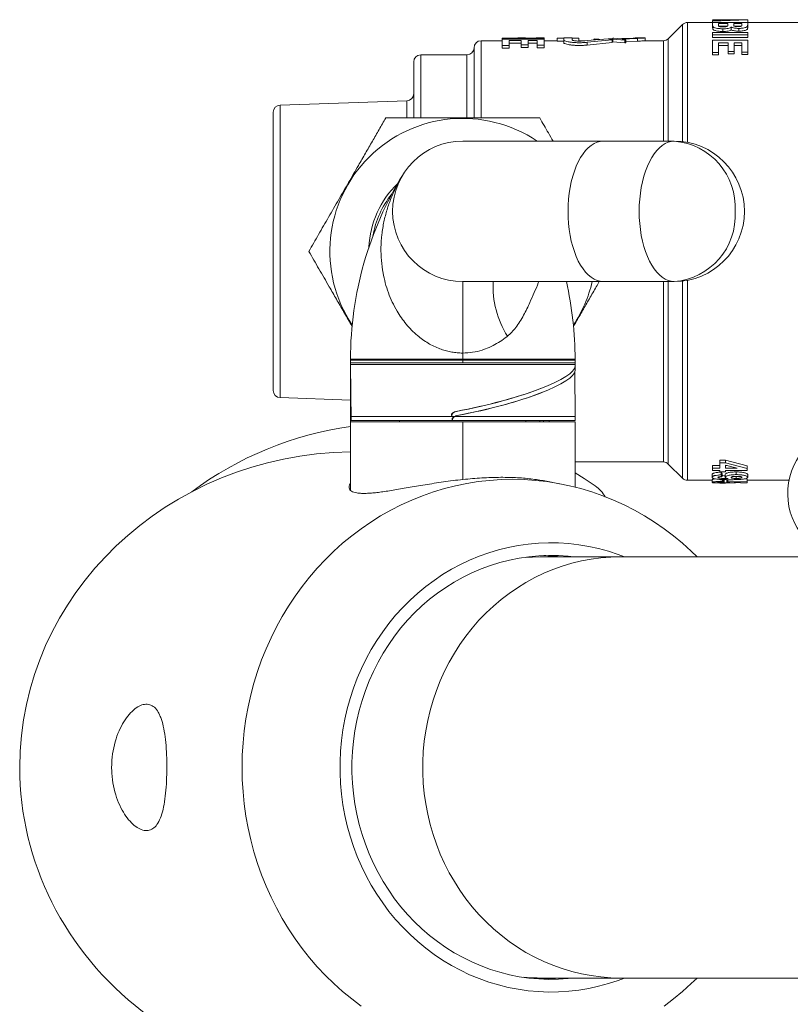
# Model space of a CAD drawing. Units: millimetres. Extents: x -437 to 817, y -498 to 682.
# Drawn here: x 40 to 95, y -462 to -392 of the extents above; entities that cross this region are included whole.
import ezdxf

# ---------------------------------------------------------------- set-up
doc = ezdxf.new("R2010")
doc.units = ezdxf.units.MM

msp = doc.modelspace()

# ---------------------------------------------------------------- linework, layer by layer
at = {"color": 7, "linetype": 'Continuous', "lineweight": 18}
for p, q in [((90.164, -391.933), (89.587, -391.933)), ((92.087, -391.954), (89.587, -392.031)), ((89.587, -391.983), (90.164, -391.968)), ((89.587, -391.983), (89.587, -392.031)), ((91.24, -391.933), (89.894, -391.933)), ((90.164, -391.933), (90.164, -391.968)), ((90.58, -391.935), (90.58, -391.958)), ((91.478, -391.943), (90.58, -391.935)), ((90.58, -391.958), (91.478, -391.943)), ((91.24, -391.939), (92.087, -391.936)), ((92.087, -391.954), (92.087, -392.154)), ((87.44, -392.279), (86.433, -393.287)), ((87.44, -400.617), (87.44, -392.279)), ((89.587, -392.133), (87.794, -392.133)), ((87.794, -392.133), (87.794, -400.672)), ((89.587, -392.031), (89.587, -392.23)), ((89.587, -392.068), (89.587, -392.133)), ((89.587, -392.126), (89.587, -392.279)), ((89.587, -392.126), (92.087, -392.126)), ((89.604, -392.415), (89.587, -392.279)), ((89.587, -392.279), (89.587, -392.475)), ((89.604, -392.609), (89.587, -392.475)), ((89.604, -392.415), (89.604, -392.609)), ((90.676, -392.208), (90.003, -392.208)), ((90.003, -392.208), (90.003, -392.305)), ((90.003, -392.305), (90.019, -392.387)), ((90.629, -392.404), (90.043, -392.404)), ((90.676, -392.208), (90.676, -392.292)), ((91.67, -392.208), (91.093, -392.208)), ((91.093, -392.208), (91.093, -392.275)), ((91.6, -392.404), (91.176, -392.404)), ((91.67, -392.208), (91.67, -392.266)), ((92.087, -392.126), (92.087, -392.121)), ((92.087, -392.126), (92.087, -392.313)), ((100.587, -392.133), (92.087, -392.133)), ((92.087, -392.313), (92.087, -392.508)), ((75.706, -393.241), (74.591, -393.241)), ((74.591, -393.33), (74.591, -393.241)), ((74.591, -393.33), (77.591, -393.33)), ((74.591, -393.33), (74.591, -393.76)), ((75.706, -393.33), (75.706, -393.233)), ((76.209, -393.233), (75.709, -393.233)), ((75.75, -393.33), (75.75, -393.242)), ((76.944, -393.241), (76.36, -393.241)), ((76.66, -393.33), (76.66, -393.281)), ((77.07, -393.235), (77.082, -393.235)), ((77.593, -393.233), (77.082, -393.233)), ((77.545, -393.33), (77.545, -393.245)), ((77.591, -393.433), (77.591, -393.233)), ((77.591, -393.33), (77.591, -393.75)), ((79.283, -393.235), (78.512, -393.255)), ((78.512, -393.255), (78.512, -393.26)), ((78.512, -393.26), (78.979, -393.26)), ((78.512, -393.46), (78.512, -393.26)), ((78.979, -393.233), (79.587, -393.233)), ((78.979, -393.26), (78.979, -393.377)), ((78.979, -393.575), (78.979, -393.377)), ((80.054, -393.255), (79.283, -393.235)), ((79.587, -393.26), (80.054, -393.26)), ((79.587, -393.26), (79.587, -393.377)), ((80.054, -393.255), (80.054, -393.26)), ((80.054, -393.46), (80.054, -393.26)), ((82.136, -393.306), (80.348, -393.444)), ((80.653, -393.542), (82.441, -393.368)), ((81.129, -393.31), (81.196, -393.306)), ((81.129, -393.377), (81.129, -393.31)), ((81.196, -393.306), (81.776, -393.334)), ((81.196, -393.379), (81.196, -393.306)), ((82.136, -393.306), (82.49, -393.293)), ((82.441, -393.368), (82.136, -393.306)), ((82.441, -393.566), (82.441, -393.368)), ((82.558, -393.246), (82.49, -393.247)), ((82.49, -393.247), (82.49, -393.321)), ((82.49, -393.321), (83.327, -393.382)), ((82.49, -393.52), (82.49, -393.321)), ((82.824, -393.272), (82.558, -393.246)), ((83.924, -393.24), (82.824, -393.272)), ((83.128, -393.32), (84.229, -393.265)), ((83.395, -393.377), (83.128, -393.32)), ((83.327, -393.382), (83.395, -393.377)), ((83.327, -393.58), (83.327, -393.382)), ((83.395, -393.575), (83.395, -393.377)), ((84.789, -393.233), (84.178, -393.233)), ((84.229, -393.464), (84.229, -393.265)), ((84.787, -393.433), (84.787, -393.233)), ((86.433, -393.287), (86.433, -400.583)), ((89.587, -392.839), (92.087, -392.839)), ((89.587, -392.839), (89.587, -393.005)), ((92.087, -393.005), (89.587, -393.005)), ((89.587, -393.192), (89.587, -393.005)), ((92.087, -393.192), (89.587, -393.192)), ((89.587, -393.382), (92.087, -393.382)), ((89.587, -393.382), (89.587, -394.265)), ((92.087, -392.839), (92.087, -393.005)), ((92.087, -393.192), (92.087, -393.005)), ((92.087, -393.382), (92.087, -394.249)), ((72.587, -398.921), (72.587, -393.933)), ((74.591, -393.433), (73.087, -393.433)), ((73.087, -393.433), (73.087, -398.921)), ((74.591, -393.953), (74.591, -393.76)), ((75.091, -393.76), (74.591, -393.76)), ((75.091, -393.953), (74.591, -393.953)), ((75.937, -393.407), (75.091, -393.407)), ((75.091, -393.407), (75.091, -393.76)), ((75.937, -393.604), (75.091, -393.604)), ((75.091, -393.953), (75.091, -393.76)), ((75.937, -393.407), (75.937, -393.72)), ((76.437, -393.72), (75.937, -393.72)), ((75.937, -393.914), (75.937, -393.72)), ((76.437, -393.914), (75.937, -393.914)), ((77.091, -393.407), (76.437, -393.407)), ((76.437, -393.407), (76.437, -393.72)), ((77.091, -393.604), (76.437, -393.604)), ((76.437, -393.914), (76.437, -393.72)), ((77.091, -393.407), (77.091, -393.75)), ((77.591, -393.75), (77.091, -393.75)), ((77.091, -393.943), (77.091, -393.75)), ((77.591, -393.943), (77.091, -393.943)), ((78.512, -393.433), (77.591, -393.433)), ((77.591, -393.943), (77.591, -393.75)), ((78.512, -393.46), (78.979, -393.46)), ((80.494, -393.433), (80.054, -393.433)), ((80.653, -393.738), (80.653, -393.542)), ((80.653, -393.738), (82.441, -393.566)), ((82.49, -393.433), (82.441, -393.433)), ((82.49, -393.52), (83.327, -393.58)), ((83.327, -393.58), (83.395, -393.575)), ((83.395, -393.505), (84.229, -393.464)), ((86.079, -393.433), (84.787, -393.433)), ((86.079, -400.583), (86.079, -393.433)), ((90.708, -393.588), (90.003, -393.588)), ((90.003, -393.588), (90.003, -394.265)), ((90.708, -393.768), (90.003, -393.768)), ((90.708, -393.588), (90.708, -394.199)), ((91.67, -393.588), (91.125, -393.588)), ((91.125, -393.588), (91.125, -394.199)), ((91.67, -393.768), (91.125, -393.768)), ((91.67, -393.588), (91.67, -394.249)), ((72.087, -394.433), (68.787, -394.433)), ((68.787, -394.433), (68.787, -398.924)), ((72.087, -398.923), (72.087, -394.433)), ((90.003, -394.265), (89.587, -394.265)), ((89.587, -394.437), (89.587, -394.265)), ((90.003, -394.437), (89.587, -394.437)), ((90.003, -394.437), (90.003, -394.265)), ((91.125, -394.199), (90.708, -394.199)), ((90.708, -394.372), (90.708, -394.199)), ((91.125, -394.372), (90.708, -394.372)), ((91.125, -394.372), (91.125, -394.199)), ((92.087, -394.249), (91.67, -394.249)), ((91.67, -394.421), (91.67, -394.249)), ((92.087, -394.421), (91.67, -394.421)), ((92.087, -394.421), (92.087, -394.249)), ((68.287, -398.92), (68.287, -394.933)), ((67.804, -397.701), (58.769, -398.016)), ((58.769, -398.016), (58.769, -408.433)), ((67.804, -398.922), (67.804, -397.701)), ((58.287, -408.433), (58.287, -398.516)), ((81.787, -400.583), (71.787, -400.583)), ((86.856, -400.583), (81.787, -400.583)), ((58.287, -418.35), (58.287, -408.433)), ((58.769, -408.433), (58.769, -418.85)), ((71.787, -410.583), (81.787, -410.583)), ((71.787, -410.583), (71.787, -415.672)), ((81.787, -410.583), (86.856, -410.583)), ((86.079, -423.433), (86.079, -410.583)), ((86.433, -410.583), (86.433, -423.579)), ((87.44, -424.587), (87.44, -410.549)), ((87.794, -410.494), (87.794, -424.733)), ((71.787, -415.672), (71.787, -416.119)), ((63.787, -416.119), (63.787, -416.383)), ((71.787, -416.119), (63.787, -416.119)), ((63.787, -416.183), (79.787, -416.183)), ((63.787, -420.583), (63.787, -416.383)), ((63.787, -416.383), (71.787, -416.383)), ((63.822, -420.483), (63.787, -416.483)), ((63.787, -416.483), (79.787, -416.483)), ((63.789, -416.483), (63.788, -416.383)), ((71.787, -416.119), (71.787, -416.383)), ((79.787, -416.119), (71.787, -416.119)), ((71.787, -416.383), (79.787, -416.383)), ((79.783, -416.915), (79.787, -416.483)), ((79.784, -416.483), (79.785, -416.383)), ((79.787, -416.383), (79.787, -416.119)), ((79.787, -420.183), (79.759, -417.037)), ((58.769, -418.85), (63.787, -419.025)), ((71.318, -419.827), (71.345, -419.827)), ((63.787, -420.583), (63.787, -425.45)), ((63.787, -420.583), (71.787, -420.583)), ((63.822, -420.183), (70.975, -420.183)), ((63.822, -420.483), (71.024, -420.483)), ((67.287, -420.483), (67.287, -420.583)), ((71.014, -420.183), (70.978, -420.183)), ((71.014, -420.113), (70.98, -420.113)), ((71.014, -420.113), (71.014, -420.183)), ((79.787, -420.183), (71.014, -420.183)), ((71.024, -420.483), (71.025, -420.413)), ((71.062, -420.483), (71.024, -420.483)), ((71.063, -420.413), (71.025, -420.413)), ((71.063, -420.413), (71.062, -420.483)), ((79.787, -420.483), (71.062, -420.483)), ((71.787, -420.583), (79.787, -420.583)), ((71.787, -420.583), (71.787, -424.682)), ((76.287, -420.583), (76.287, -420.483)), ((77.279, -420.583), (77.279, -420.483)), ((77.537, -420.583), (77.537, -420.483)), ((77.937, -420.583), (77.937, -420.483)), ((79.787, -420.483), (79.784, -420.183)), ((79.787, -425.222), (79.787, -420.583)), ((79.787, -423.433), (86.079, -423.433)), ((90.099, -423.311), (90.515, -423.311)), ((90.099, -423.311), (90.099, -423.494)), ((90.099, -423.494), (90.099, -423.876)), ((90.099, -423.494), (90.515, -423.494)), ((90.515, -423.311), (92.055, -423.711)), ((90.515, -423.311), (90.515, -423.494)), ((90.515, -423.494), (92.055, -423.899)), ((86.433, -423.579), (87.44, -424.587)), ((89.587, -423.689), (90.099, -423.689)), ((89.587, -423.689), (89.587, -423.876)), ((89.587, -423.876), (90.099, -423.876)), ((89.587, -423.876), (89.587, -424.041)), ((90.099, -424.041), (89.587, -424.041)), ((90.099, -424.041), (90.099, -424.143)), ((90.516, -424.143), (90.099, -424.143)), ((90.207, -424.157), (90.26, -424.277)), ((90.207, -424.35), (90.207, -424.157)), ((90.516, -423.663), (90.516, -423.876)), ((91.348, -423.876), (90.516, -423.663)), ((90.516, -423.689), (90.618, -423.689)), ((90.516, -423.876), (91.348, -423.876)), ((92.055, -424.041), (90.516, -424.041)), ((90.516, -424.041), (90.516, -424.143)), ((91.273, -424.333), (91.273, -424.14)), ((92.055, -423.711), (92.055, -423.899)), ((92.055, -423.899), (92.055, -424.041)), ((78.668, -424.977), (77.634, -424.784)), ((87.794, -424.733), (89.555, -424.733)), ((89.555, -424.888), (89.555, -424.688)), ((90.099, -424.93), (90.515, -424.93)), ((90.207, -424.35), (90.26, -424.471)), ((90.26, -424.471), (90.26, -424.277)), ((90.302, -424.806), (90.356, -424.853)), ((90.356, -424.853), (90.356, -424.654)), ((90.356, -424.711), (90.4, -424.711)), ((90.515, -424.93), (90.567, -424.928)), ((90.612, -424.859), (90.671, -424.814)), ((90.671, -424.814), (90.671, -424.694)), ((90.671, -424.814), (92.055, -424.846)), ((91.574, -424.882), (91.128, -424.873)), ((91.207, -424.906), (91.574, -424.893)), ((91.574, -424.882), (91.574, -424.927)), ((92.055, -424.927), (91.574, -424.927)), ((91.848, -424.642), (92.055, -424.647)), ((92.055, -424.846), (92.055, -424.647)), ((92.055, -424.733), (95.035, -424.733)), ((92.055, -424.846), (92.055, -424.927)), ((76.237, -430.228), (77.268, -430.184)), ((83.031, -430.183), (77.268, -430.183)), ((119.226, -430.183), (83.031, -430.183)), ((77.217, -460.183), (83.031, -460.183)), ((83.031, -460.183), (119.226, -460.183))]:
    msp.add_line(p, q, dxfattribs=at)
at = {"color": 7, "linetype": 'Continuous', "lineweight": 18, "flags": 128}
for points in [[(81.787, -400.583), (81.569, -400.602), (81.352, -400.659), (81.14, -400.753), (80.932, -400.885), (80.73, -401.051), (80.537, -401.253), (80.353, -401.487), (80.18, -401.753), (80.019, -402.047), (79.871, -402.369), (79.739, -402.715), (79.622, -403.083), (79.521, -403.47), (79.437, -403.873), (79.372, -404.289), (79.325, -404.715), (79.296, -405.147), (79.287, -405.583), (79.296, -406.019), (79.325, -406.451), (79.372, -406.877), (79.437, -407.293), (79.521, -407.696), (79.622, -408.083), (79.739, -408.451), (79.871, -408.797), (80.019, -409.119), (80.18, -409.413), (80.353, -409.679), (80.537, -409.913), (80.73, -410.115), (80.932, -410.281), (81.14, -410.413), (81.352, -410.507), (81.569, -410.564), (81.787, -410.583)], [(86.856, -410.583), (86.639, -410.564), (86.422, -410.507), (86.209, -410.413), (86.001, -410.281), (85.8, -410.115), (85.606, -409.913), (85.423, -409.679), (85.25, -409.413), (85.089, -409.119), (84.941, -408.797), (84.809, -408.451), (84.691, -408.083), (84.591, -407.696), (84.507, -407.293), (84.442, -406.877), (84.394, -406.451), (84.366, -406.019), (84.356, -405.583), (84.366, -405.147), (84.394, -404.715), (84.442, -404.289), (84.507, -403.873), (84.591, -403.47), (84.691, -403.083), (84.809, -402.715), (84.941, -402.369), (85.089, -402.047), (85.25, -401.753), (85.423, -401.487), (85.606, -401.253), (85.8, -401.051), (86.001, -400.885), (86.209, -400.753), (86.422, -400.659), (86.639, -400.602), (86.856, -400.583)], [(81.228, -425.138), (80.436, -424.604), (79.787, -424.199)], [(64.541, -462.18), (63.873, -461.677), (63.225, -461.144), (62.6, -460.583), (61.997, -459.994), (61.418, -459.378), (60.865, -458.737), (60.337, -458.071), (59.837, -457.382), (59.364, -456.671), (58.92, -455.939), (58.506, -455.188), (58.122, -454.419), (57.769, -453.633), (57.448, -452.832), (57.159, -452.017), (56.903, -451.19), (56.68, -450.352), (56.491, -449.505), (56.335, -448.65), (56.214, -447.789), (56.128, -446.923), (56.076, -446.054), (56.058, -445.183), (56.076, -444.312), (56.128, -443.443), (56.214, -442.577), (56.335, -441.716), (56.491, -440.861), (56.68, -440.014), (56.903, -439.176), (57.159, -438.349), (57.448, -437.534), (57.769, -436.733), (58.122, -435.947), (58.506, -435.178), (58.92, -434.427), (59.364, -433.695), (59.837, -432.984), (60.337, -432.295), (60.865, -431.629), (61.418, -430.988), (61.997, -430.372), (62.6, -429.783), (63.225, -429.222), (63.873, -428.689), (64.541, -428.186), (65.228, -427.714), (65.934, -427.273), (66.657, -426.865), (67.395, -426.489), (68.148, -426.147), (68.914, -425.84), (69.691, -425.567), (70.478, -425.33), (71.274, -425.129), (72.078, -424.963), (72.887, -424.834), (73.701, -424.742), (74.518, -424.687), (75.336, -424.668), (76.154, -424.687), (76.971, -424.742), (77.784, -424.834), (78.594, -424.963), (79.397, -425.129), (80.193, -425.33), (80.981, -425.567), (81.758, -425.84), (82.524, -426.147), (83.276, -426.489), (84.015, -426.865), (84.737, -427.273), (85.443, -427.714), (86.131, -428.186), (86.799, -428.689), (87.446, -429.222), (88.072, -429.783), (88.487, -430.183)], [(83.304, -460.183), (82.855, -460.352), (82.166, -460.578), (81.468, -460.77), (80.762, -460.925), (80.049, -461.044), (79.332, -461.127), (78.613, -461.173), (77.892, -461.182), (77.171, -461.154), (76.453, -461.09), (75.738, -460.989), (75.028, -460.852), (74.326, -460.678), (73.632, -460.469), (72.949, -460.225), (72.277, -459.947), (71.618, -459.634), (70.975, -459.288), (70.347, -458.91), (69.738, -458.5), (69.147, -458.059), (68.577, -457.589), (68.029, -457.09), (67.505, -456.564), (67.004, -456.012), (66.529, -455.435), (66.08, -454.834), (65.659, -454.211), (65.267, -453.568), (64.904, -452.905), (64.571, -452.224), (64.269, -451.527), (63.999, -450.815), (63.762, -450.091), (63.557, -449.355), (63.386, -448.61), (63.248, -447.856), (63.145, -447.097), (63.076, -446.333), (63.041, -445.567), (63.041, -444.799), (63.076, -444.033), (63.145, -443.269), (63.248, -442.51), (63.386, -441.756), (63.557, -441.011), (63.762, -440.275), (63.999, -439.551), (64.269, -438.839), (64.571, -438.142), (64.904, -437.461), (65.267, -436.799), (65.659, -436.155), (66.08, -435.532), (66.529, -434.931), (67.004, -434.354), (67.505, -433.802), (68.029, -433.276), (68.577, -432.777), (69.147, -432.307), (69.738, -431.866), (70.347, -431.456), (70.975, -431.078), (71.618, -430.732), (72.277, -430.419), (72.949, -430.141), (73.632, -429.897), (74.326, -429.688), (75.028, -429.514), (75.738, -429.377), (76.453, -429.276), (77.171, -429.212), (77.892, -429.184), (78.613, -429.193), (79.332, -429.239), (80.049, -429.322), (80.762, -429.441), (81.468, -429.596), (82.166, -429.788), (82.855, -430.014), (83.304, -430.183)], [(79.702, -460.183), (79.299, -460.226), (78.598, -460.273), (77.896, -460.282), (77.195, -460.254), (76.496, -460.19), (75.8, -460.088), (75.11, -459.95), (74.428, -459.777), (73.754, -459.567), (73.091, -459.322), (72.44, -459.043), (71.803, -458.729), (71.181, -458.383), (70.576, -458.004), (69.989, -457.594), (69.422, -457.153), (68.877, -456.683), (68.354, -456.185), (67.854, -455.66), (67.38, -455.11), (66.932, -454.535), (66.511, -453.937), (66.118, -453.318), (65.754, -452.679), (65.421, -452.022), (65.119, -451.347), (64.848, -450.658), (64.61, -449.956), (64.405, -449.241), (64.233, -448.517), (64.095, -447.785), (63.991, -447.046), (63.922, -446.303), (63.887, -445.556), (63.887, -444.81), (63.922, -444.063), (63.991, -443.32), (64.095, -442.581), (64.233, -441.849), (64.405, -441.125), (64.61, -440.41), (64.848, -439.708), (65.119, -439.019), (65.421, -438.344), (65.754, -437.687), (66.118, -437.048), (66.511, -436.429), (66.932, -435.831), (67.38, -435.256), (67.854, -434.706), (68.354, -434.181), (68.877, -433.683), (69.422, -433.213), (69.989, -432.772), (70.576, -432.362), (71.181, -431.983), (71.803, -431.637), (72.44, -431.323), (73.091, -431.044), (73.754, -430.799), (74.428, -430.589), (75.11, -430.416), (75.8, -430.278), (76.496, -430.176), (77.195, -430.112), (77.896, -430.084), (78.598, -430.093), (79.299, -430.14), (79.702, -430.183)], [(83.031, -460.183), (82.329, -460.164), (81.628, -460.108), (80.93, -460.015), (80.238, -459.886), (79.553, -459.719), (78.877, -459.517), (78.21, -459.278), (77.556, -459.005), (76.916, -458.698), (76.29, -458.356), (75.681, -457.982), (75.091, -457.577), (74.52, -457.14), (73.971, -456.674), (73.444, -456.179), (72.941, -455.657), (72.463, -455.108), (72.011, -454.535), (71.587, -453.939), (71.191, -453.321), (70.824, -452.683), (70.488, -452.026), (70.183, -451.352), (69.91, -450.663), (69.67, -449.96), (69.463, -449.246), (69.289, -448.521), (69.15, -447.788), (69.045, -447.048), (68.975, -446.304), (68.94, -445.557), (68.94, -444.809), (68.975, -444.062), (69.045, -443.318), (69.15, -442.578), (69.289, -441.845), (69.463, -441.12), (69.67, -440.406), (69.91, -439.703), (70.183, -439.014), (70.488, -438.34), (70.824, -437.683), (71.191, -437.045), (71.587, -436.427), (72.011, -435.831), (72.463, -435.258), (72.941, -434.709), (73.444, -434.187), (73.971, -433.692), (74.52, -433.226), (75.091, -432.789), (75.681, -432.384), (76.29, -432.01), (76.916, -431.668), (77.556, -431.361), (78.21, -431.088), (78.877, -430.849), (79.553, -430.647), (80.238, -430.48), (80.93, -430.351), (81.628, -430.258), (82.329, -430.202), (83.031, -430.183), (83.031, -430.183)], [(88.487, -460.183), (88.072, -460.583), (87.446, -461.144), (86.799, -461.677), (86.131, -462.18)]]:
    msp.add_lwpolyline(points, dxfattribs=at)
at = {"color": 7, "linetype": 'Continuous', "lineweight": 18}
for centre, radius, start, end in [((87.794, -392.633), 0.5, 90, 135), ((86.079, -392.933), 0.5, 270, 315), ((72.087, -393.933), 0.5, 270, 0), ((73.087, -393.933), 0.5, 90, 180), ((68.787, -394.933), 0.5, 90, 180), ((67.787, -397.201), 0.5, 272, 0), ((58.787, -398.516), 0.5, 92, 180), ((71.787, -408.433), 9.47, 55.99243, 213.66994), ((71.787, -405.583), 5, 90, 270), ((86.856, -405.583), 5, 270, 90), ((86.496, -405.271), 4.701, 356.18873, 85.59806), ((88.787, -416.119), 25, 148.21177, 180), ((71.787, -408.433), 6.7, 133.82342, 177.52139), ((71.787, -408.433), 6.5, 141.05032, 170.29448), ((86.496, -405.896), 4.701, 274.40194, 3.81127), ((80.663, -410.893), 6.722, 177.35811, 212.11536), ((54.787, -416.119), 25, 0, 12.79281), ((71.787, -408.433), 9.47, 326.33006, 346.87707), ((58.787, -418.35), 0.5, 180, 268), ((67.141, -445.183), 24.5, 97.86991, 126.75577), ((99.689, -425.683), 4.75, 90, 251.32828), ((86.079, -423.933), 0.5, 45, 90), ((87.794, -424.233), 0.5, 225, 270), ((79.79, -427.183), 2.5, 30.60038, 54.9032), ((77.045, -443.429), 13.346, 82.9814, 87.79485), ((77.217, -446.932), 13.251, 265.12185, 269.99952), ((77.045, -446.937), 13.346, 272.20515, 277.0186)]:
    msp.add_arc(centre, radius, start, end, dxfattribs=at)
for centre, major_axis, ratio, start_param, end_param in [((71.8, -418.178), (7.977, 1.634), 0.187375, 4.613214, 6.24312), ((71.8, -418.478), (7.977, 1.625), 0.188615, 4.619284, 6.243071), ((71.773, -418.188), (7.977, 1.634), 0.187375, 4.62044, 5.455737), ((71.773, -418.488), (7.977, 1.625), 0.188615, 4.62651, 5.461807), ((64.141, -445.183), (-23.928, 0), 0.939446, 4.727211, 6.283185), ((64.141, -445.183), (-23.928, 0), 0.939446, 0, 1.767037)]:
    msp.add_ellipse(centre, major_axis=major_axis, ratio=ratio, start_param=start_param, end_param=end_param, dxfattribs=at)
for points, knots in [([(90.311, -392.58), (90.225, -392.577), (90.051, -392.572), (89.857, -392.541), (89.736, -392.507), (89.643, -392.468), (89.619, -392.436), (89.604, -392.415)], [0, 0, 0, 0, 0.247357, 0.497562, 0.624792, 0.74869, 1, 1, 1, 1]), ([(90.311, -392.772), (90.225, -392.77), (90.051, -392.764), (89.858, -392.733), (89.736, -392.7), (89.643, -392.662), (89.619, -392.63), (89.604, -392.609)], [0, 0, 0, 0, 0.248654, 0.499496, 0.626653, 0.750131, 1, 1, 1, 1]), ([(90.019, -392.387), (90.028, -392.396), (90.047, -392.413), (90.107, -392.432), (90.168, -392.443), (90.22, -392.449), (90.276, -392.452), (90.314, -392.452), (90.333, -392.452)], [0, 0, 0, 0, 0.251167, 0.501024, 0.625312, 0.750731, 0.875326, 1, 1, 1, 1]), ([(90.915, -392.464), (90.89, -392.48), (90.841, -392.512), (90.695, -392.551), (90.512, -392.576), (90.378, -392.579), (90.311, -392.58)], [0, 0, 0, 0, 0.251442, 0.501517, 0.750852, 1, 1, 1, 1]), ([(90.311, -392.58), (90.311, -392.612), (90.311, -392.676), (90.311, -392.74), (90.311, -392.772)], [0, 0, 0, 0, 0.4999883, 1, 1, 1, 1]), ([(90.915, -392.657), (90.89, -392.673), (90.841, -392.705), (90.695, -392.744), (90.512, -392.768), (90.378, -392.771), (90.311, -392.772)], [0, 0, 0, 0, 0.2501383, 0.4998322, 0.7497413, 1, 1, 1, 1]), ([(90.333, -392.452), (90.351, -392.452), (90.388, -392.452), (90.46, -392.447), (90.543, -392.437), (90.602, -392.419), (90.634, -392.403), (90.653, -392.387), (90.665, -392.366), (90.672, -392.342), (90.676, -392.316), (90.676, -392.301), (90.676, -392.292)], [0, 0, 0, 0, 0.062051, 0.124072, 0.247853, 0.372155, 0.433919, 0.497496, 0.600035, 0.74869, 0.854681, 1, 1, 1, 1]), ([(90.915, -392.464), (90.915, -392.496), (90.915, -392.561), (90.915, -392.625), (90.915, -392.657)], [0, 0, 0, 0, 0.500019, 1, 1, 1, 1]), ([(91.458, -392.553), (91.401, -392.552), (91.288, -392.55), (91.132, -392.53), (91.023, -392.506), (90.954, -392.483), (90.928, -392.47), (90.915, -392.464)], [0, 0, 0, 0, 0.248964, 0.498304, 0.748379, 0.874066, 1, 1, 1, 1]), ([(91.458, -392.746), (91.429, -392.746), (91.373, -392.745), (91.263, -392.739), (91.133, -392.723), (90.999, -392.695), (90.943, -392.67), (90.915, -392.657)], [0, 0, 0, 0, 0.125297, 0.250515, 0.500354, 0.750197, 1, 1, 1, 1]), ([(91.093, -392.283), (91.093, -392.297), (91.093, -392.322), (91.099, -392.348), (91.102, -392.359)], [0, 0, 0, 0, 0.587628, 1, 1, 1, 1]), ([(91.102, -392.359), (91.108, -392.367), (91.12, -392.384), (91.169, -392.404), (91.224, -392.417), (91.274, -392.424), (91.329, -392.427), (91.367, -392.428), (91.385, -392.428)], [0, 0, 0, 0, 0.2514645, 0.501495, 0.6269723, 0.7511394, 0.8755189, 1, 1, 1, 1]), ([(91.385, -392.428), (91.421, -392.427), (91.475, -392.426), (91.54, -392.419), (91.581, -392.41), (91.615, -392.4), (91.647, -392.385), (91.656, -392.373), (91.661, -392.365)], [0, 0, 0, 0, 0.247985, 0.374019, 0.497465, 0.620755, 0.748427, 1, 1, 1, 1]), ([(92.087, -392.313), (92.085, -392.337), (92.084, -392.374), (92.058, -392.427), (92.001, -392.466), (91.905, -392.502), (91.776, -392.53), (91.649, -392.546), (91.54, -392.553), (91.485, -392.553), (91.458, -392.553)], [0, 0, 0, 0, 0.251442, 0.377076, 0.502338, 0.625471, 0.751766, 0.875801, 0.937896, 1, 1, 1, 1]), ([(92.087, -392.508), (92.086, -392.52), (92.086, -392.54), (92.081, -392.565), (92.073, -392.591), (92.058, -392.621), (92.001, -392.66), (91.905, -392.695), (91.776, -392.723), (91.624, -392.743), (91.513, -392.745), (91.458, -392.746)], [0, 0, 0, 0, 0.12526, 0.209832, 0.250494, 0.375628, 0.50055, 0.623689, 0.750359, 0.875132, 1, 1, 1, 1]), ([(91.458, -392.553), (91.458, -392.585), (91.458, -392.65), (91.458, -392.714), (91.458, -392.746)], [0, 0, 0, 0, 0.50002, 1, 1, 1, 1]), ([(91.661, -392.365), (91.664, -392.352), (91.671, -392.321), (91.67, -392.293), (91.67, -392.276)], [0, 0, 0, 0, 0.4034855, 1, 1, 1, 1]), ([(75.75, -393.242), (75.735, -393.239), (75.711, -393.234), (75.709, -393.234), (75.709, -393.234)], [0, 0, 0, 0, 0.599838, 1, 1, 1, 1]), ([(76.66, -393.281), (76.557, -393.281), (76.352, -393.28), (76.07, -393.269), (75.85, -393.254), (75.783, -393.246), (75.75, -393.242)], [0, 0, 0, 0, 0.249279, 0.498468, 0.748558, 1, 1, 1, 1]), ([(76.209, -393.233), (76.21, -393.233), (76.213, -393.233), (76.225, -393.235), (76.253, -393.237), (76.313, -393.24), (76.406, -393.243), (76.494, -393.245), (76.556, -393.245), (76.598, -393.246), (76.63, -393.246), (76.651, -393.246)], [0, 0, 0, 0, 0.116063, 0.288612, 0.412353, 0.559264, 0.705935, 0.852583, 0.890274, 0.926319, 1, 1, 1, 1]), ([(76.651, -393.246), (76.701, -393.246), (76.801, -393.245), (76.934, -393.242), (77.031, -393.238), (77.057, -393.236), (77.07, -393.235)], [0, 0, 0, 0, 0.2474716, 0.4959574, 0.7496656, 1, 1, 1, 1]), ([(77.545, -393.245), (77.51, -393.249), (77.439, -393.257), (77.219, -393.271), (76.949, -393.28), (76.757, -393.281), (76.66, -393.281)], [0, 0, 0, 0, 0.249986, 0.501362, 0.750592, 1, 1, 1, 1]), ([(77.589, -393.234), (77.589, -393.233), (77.588, -393.233), (77.583, -393.237), (77.558, -393.242), (77.545, -393.245)], [0, 0, 0, 0, 0.217701, 0.606383, 1, 1, 1, 1]), ([(78.979, -393.377), (78.986, -393.391), (79.001, -393.419), (79.118, -393.465), (79.296, -393.508), (79.53, -393.544), (79.802, -393.568), (80.094, -393.576), (80.389, -393.568), (80.565, -393.551), (80.653, -393.542)], [0, 0, 0, 0, 0.12597, 0.251733, 0.377124, 0.502082, 0.626668, 0.751041, 0.875415, 1, 1, 1, 1]), ([(80.348, -393.444), (80.308, -393.448), (80.228, -393.454), (80.094, -393.457), (79.962, -393.454), (79.838, -393.445), (79.731, -393.432), (79.651, -393.414), (79.597, -393.396), (79.591, -393.383), (79.587, -393.377)], [0, 0, 0, 0, 0.125147, 0.248916, 0.373166, 0.497904, 0.622841, 0.748258, 0.873828, 1, 1, 1, 1]), ([(84.161, -393.234), (84.169, -393.233), (84.185, -393.233), (84.166, -393.233), (84.115, -393.235), (84.035, -393.237), (83.961, -393.239), (83.924, -393.24)], [0, 0, 0, 0, 0.200522, 0.401088, 0.601392, 0.800723, 1, 1, 1, 1]), ([(84.229, -393.265), (84.309, -393.261), (84.471, -393.254), (84.647, -393.243), (84.765, -393.235), (84.779, -393.234), (84.787, -393.233)], [0, 0, 0, 0, 0.24889, 0.498619, 0.749102, 1, 1, 1, 1]), ([(78.979, -393.575), (78.986, -393.589), (79.001, -393.617), (79.118, -393.662), (79.296, -393.705), (79.53, -393.74), (79.802, -393.763), (80.093, -393.772), (80.388, -393.764), (80.564, -393.747), (80.653, -393.738)], [0, 0, 0, 0, 0.124806, 0.249869, 0.374974, 0.499922, 0.624663, 0.749674, 0.87481, 1, 1, 1, 1]), ([(84.229, -393.464), (84.309, -393.461), (84.47, -393.454), (84.649, -393.443), (84.755, -393.436), (84.799, -393.432), (84.787, -393.433), (84.787, -393.433)], [0, 0, 0, 0, 0.24961, 0.49973, 0.749933, 0.999794, 1, 1, 1, 1]), ([(66.302, -398.933), (66.144, -399.207), (65.827, -399.755), (65.343, -400.594), (64.851, -401.446), (64.286, -402.424), (63.65, -403.526), (62.938, -404.76), (62.223, -405.997), (61.511, -407.23), (61.048, -408.032), (60.817, -408.433)], [0, 0, 0, 0, 0.089101, 0.178193, 0.268238, 0.35827, 0.483892, 0.609508, 0.739747, 0.870037, 1, 1, 1, 1]), ([(77.271, -398.933), (76.794, -398.933), (75.839, -398.933), (74.523, -398.933), (73.346, -398.933), (72.316, -398.933), (71.207, -398.933), (70.027, -398.933), (68.774, -398.933), (67.529, -398.933), (66.711, -398.933), (66.302, -398.933)], [0, 0, 0, 0, 0.134204, 0.268354, 0.360524, 0.452792, 0.544936, 0.65741, 0.769909, 0.88494, 1, 1, 1, 1]), ([(78.224, -400.583), (78.112, -400.388), (77.79, -399.83), (77.476, -399.287), (77.271, -398.933)], [0, 0, 0, 0, 0.349566, 1, 1, 1, 1]), ([(71.787, -415.672), (71.753, -415.672), (71.714, -415.672), (71.548, -415.668), (71.289, -415.65), (70.906, -415.592), (70.527, -415.501), (70.129, -415.371), (69.724, -415.197), (69.312, -414.975), (68.921, -414.719), (68.522, -414.408), (68.129, -414.042), (67.747, -413.617), (67.402, -413.164), (67.065, -412.638), (66.752, -412.043), (66.474, -411.373), (66.256, -410.682), (66.082, -409.914), (65.973, -409.074), (65.944, -408.16), (66.004, -407.24), (66.151, -406.338), (66.375, -405.467), (66.675, -404.621), (67.037, -403.807), (67.343, -403.283), (67.489, -403.033)], [0, 0, 0, 0, 0.005664, 0.006387, 0.027669, 0.048952, 0.071036, 0.093122, 0.119747, 0.146379, 0.173981, 0.20159, 0.236069, 0.270558, 0.306034, 0.341516, 0.387693, 0.433878, 0.48124, 0.528607, 0.588518, 0.648435, 0.710019, 0.771605, 0.829207, 0.886806, 0.945867, 1, 1, 1, 1]), ([(67.511, -402.994), (67.516, -402.984), (67.524, -402.969), (67.533, -402.954), (67.537, -402.949)], [0, 0, 0, 0, 0.655896, 1, 1, 1, 1]), ([(60.817, -408.433), (61.056, -408.847), (61.533, -409.674), (62.191, -410.813), (62.78, -411.833), (63.295, -412.724), (63.674, -413.381), (63.879, -413.737), (63.913, -413.796)], [0, 0, 0, 0, 0.2382509, 0.4764052, 0.6400312, 0.8038338, 0.9674157, 1, 1, 1, 1]), ([(77.202, -410.583), (77.19, -410.616), (77.099, -410.874), (76.877, -411.359), (76.543, -412.13), (76.215, -412.838), (75.867, -413.435), (75.584, -413.834), (75.288, -414.183), (75.076, -414.372), (74.969, -414.467)], [0, 0, 0, 0, 0.025568, 0.199645, 0.373718, 0.59558, 0.707896, 0.820148, 0.909657, 1, 1, 1, 1]), ([(79.67, -413.779), (79.725, -413.683), (79.942, -413.307), (80.322, -412.649), (80.81, -411.803), (81.209, -411.114), (81.443, -410.708), (81.515, -410.583)], [0, 0, 0, 0, 0.0898656, 0.3514929, 0.6128312, 0.881137, 1, 1, 1, 1]), ([(74.969, -414.467), (74.951, -414.482), (74.786, -414.617), (74.455, -414.858), (73.948, -415.153), (73.509, -415.346), (73.025, -415.51), (72.489, -415.64), (72.021, -415.661), (71.787, -415.672)], [0, 0, 0, 0, 0.021241, 0.192663, 0.364542, 0.535676, 0.605906, 0.803003, 1, 1, 1, 1]), ([(70.977, -420.113), (70.981, -420.087), (70.988, -420.036), (71.04, -419.959), (71.137, -419.881), (71.24, -419.842), (71.306, -419.828), (71.315, -419.827)], [0, 0, 0, 0, 0.1616039, 0.3220606, 0.5713064, 0.9436425, 1, 1, 1, 1]), ([(71.345, -419.827), (71.282, -419.844), (71.185, -419.871), (71.082, -419.951), (71.031, -420.023), (71.015, -420.079), (71.014, -420.107), (71.014, -420.113)], [0, 0, 0, 0, 0.410469, 0.63818, 0.817754, 0.962378, 1, 1, 1, 1]), ([(71.025, -420.413), (71.029, -420.387), (71.036, -420.336), (71.089, -420.261), (71.148, -420.205), (71.197, -420.187), (71.21, -420.183)], [0, 0, 0, 0, 0.247204, 0.492648, 0.873918, 1, 1, 1, 1]), ([(71.394, -420.127), (71.331, -420.144), (71.234, -420.171), (71.131, -420.251), (71.08, -420.323), (71.064, -420.379), (71.063, -420.407), (71.063, -420.413)], [0, 0, 0, 0, 0.410471, 0.638179, 0.817754, 0.962381, 1, 1, 1, 1]), ([(89.555, -424.323), (89.561, -424.303), (89.571, -424.273), (89.649, -424.235), (89.759, -424.201), (89.95, -424.171), (90.121, -424.162), (90.207, -424.157)], [0, 0, 0, 0, 0.249724, 0.375845, 0.500174, 0.7496, 1, 1, 1, 1]), ([(90.484, -424.32), (90.495, -424.297), (90.511, -424.262), (90.617, -424.22), (90.717, -424.191), (90.838, -424.168), (91.021, -424.145), (91.172, -424.142), (91.273, -424.14)], [0, 0, 0, 0, 0.249069, 0.37371, 0.499692, 0.626035, 0.750178, 1, 1, 1, 1]), ([(91.273, -424.14), (91.379, -424.142), (91.539, -424.145), (91.732, -424.17), (91.859, -424.195), (91.961, -424.225), (92.064, -424.271), (92.077, -424.307), (92.087, -424.331)], [0, 0, 0, 0, 0.249749, 0.376378, 0.500155, 0.626813, 0.750548, 1, 1, 1, 1]), ([(63.787, -424.977), (63.782, -424.982), (63.733, -425.042), (63.695, -425.147), (63.678, -425.287), (63.728, -425.409), (63.839, -425.512), (64.009, -425.59), (64.229, -425.641), (64.494, -425.669), (64.812, -425.674), (65.172, -425.658), (65.565, -425.622), (65.986, -425.57), (66.446, -425.504), (66.944, -425.424), (67.475, -425.334), (68.038, -425.236), (68.631, -425.133), (69.255, -425.028), (69.903, -424.925), (70.576, -424.827), (71.267, -424.737), (71.96, -424.66), (72.643, -424.6), (73.318, -424.555), (73.99, -424.529), (74.638, -424.522), (75.249, -424.533), (75.827, -424.561), (76.384, -424.606), (76.908, -424.667), (77.326, -424.727), (77.553, -424.77), (77.633, -424.786)], [0, 0, 0, 0, 0.00335, 0.038268, 0.072445, 0.106621, 0.141947, 0.177271, 0.209015, 0.240757, 0.273523, 0.306288, 0.336552, 0.366816, 0.397892, 0.42897, 0.460504, 0.492039, 0.524397, 0.556755, 0.589962, 0.623168, 0.657363, 0.691556, 0.724298, 0.757039, 0.790825, 0.82461, 0.855894, 0.887179, 0.919375, 0.951571, 0.982877, 1, 1, 1, 1]), ([(89.555, -424.518), (89.555, -424.486), (89.555, -424.421), (89.555, -424.356), (89.555, -424.323)], [0, 0, 0, 0, 0.500012, 1, 1, 1, 1]), ([(89.555, -424.518), (89.561, -424.498), (89.571, -424.468), (89.649, -424.429), (89.758, -424.395), (89.95, -424.364), (90.121, -424.355), (90.207, -424.35)], [0, 0, 0, 0, 0.251138, 0.377495, 0.502207, 0.750953, 1, 1, 1, 1]), ([(90.836, -424.694), (90.782, -424.694), (90.683, -424.694), (90.536, -424.692), (90.366, -424.689), (90.176, -424.681), (89.97, -424.666), (89.794, -424.643), (89.654, -424.609), (89.585, -424.574), (89.558, -424.543), (89.556, -424.526), (89.555, -424.518)], [0, 0, 0, 0, 0.091244, 0.1679784, 0.2492472, 0.3816443, 0.4985045, 0.6232972, 0.7484757, 0.8739468, 0.9369466, 1, 1, 1, 1]), ([(89.555, -424.688), (89.562, -424.68), (89.572, -424.668), (89.664, -424.65), (89.723, -424.64), (89.771, -424.636), (89.778, -424.636)], [0, 0, 0, 0, 0.481075, 0.722921, 0.963484, 1, 1, 1, 1]), ([(89.555, -424.888), (89.562, -424.88), (89.573, -424.867), (89.662, -424.849), (89.785, -424.831), (89.999, -424.813), (90.201, -424.808), (90.302, -424.806)], [0, 0, 0, 0, 0.251247, 0.377311, 0.502434, 0.751316, 1, 1, 1, 1]), ([(89.876, -424.924), (89.827, -424.923), (89.728, -424.92), (89.624, -424.912), (89.575, -424.903), (89.557, -424.895), (89.555, -424.89), (89.555, -424.888)], [0, 0, 0, 0, 0.24908, 0.498693, 0.748931, 0.874445, 1, 1, 1, 1]), ([(90.411, -424.929), (90.314, -424.929), (90.121, -424.929), (89.958, -424.926), (89.876, -424.924)], [0, 0, 0, 0, 0.499496, 1, 1, 1, 1]), ([(90.26, -424.471), (90.223, -424.473), (90.151, -424.475), (90.066, -424.485), (90.016, -424.498), (89.979, -424.513), (89.974, -424.525), (89.971, -424.533)], [0, 0, 0, 0, 0.249198, 0.497927, 0.62307, 0.748939, 1, 1, 1, 1]), ([(89.971, -424.533), (89.972, -424.538), (89.974, -424.546), (89.998, -424.561), (90.054, -424.577), (90.128, -424.589), (90.196, -424.595), (90.276, -424.601), (90.393, -424.606), (90.541, -424.61), (90.642, -424.612), (90.692, -424.612)], [0, 0, 0, 0, 0.0630335, 0.1260197, 0.2510895, 0.3759889, 0.4343165, 0.5009285, 0.6614356, 0.8331888, 1, 1, 1, 1]), ([(90.356, -424.853), (90.307, -424.854), (90.209, -424.855), (90.083, -424.863), (89.989, -424.875), (89.977, -424.882), (89.971, -424.886)], [0, 0, 0, 0, 0.249358, 0.498762, 0.74904, 1, 1, 1, 1]), ([(89.971, -424.886), (89.976, -424.89), (89.984, -424.896), (90.04, -424.902), (90.093, -424.906), (90.161, -424.909), (90.263, -424.911), (90.346, -424.911), (90.4, -424.911)], [0, 0, 0, 0, 0.251791, 0.375851, 0.501665, 0.626586, 0.75123, 1, 1, 1, 1]), ([(90.26, -424.403), (90.301, -424.406), (90.375, -424.41), (90.451, -424.411), (90.484, -424.412)], [0, 0, 0, 0, 0.559372, 1, 1, 1, 1]), ([(90.302, -424.806), (90.302, -424.773), (90.302, -424.732), (90.302, -424.692), (90.302, -424.685)], [0, 0, 0, 0, 0.8218023, 1, 1, 1, 1]), ([(90.4, -424.911), (90.4, -424.878), (90.4, -424.811), (90.4, -424.745), (90.4, -424.711)], [0, 0, 0, 0, 0.499996, 1, 1, 1, 1]), ([(90.4, -424.911), (90.451, -424.911), (90.529, -424.911), (90.625, -424.909), (90.69, -424.907), (90.741, -424.903), (90.794, -424.898), (90.8, -424.893), (90.805, -424.889)], [0, 0, 0, 0, 0.248821, 0.381539, 0.498384, 0.623005, 0.749256, 1, 1, 1, 1]), ([(91.221, -424.897), (91.218, -424.9), (91.213, -424.907), (91.163, -424.914), (91.083, -424.92), (90.977, -424.924), (90.851, -424.927), (90.664, -424.929), (90.512, -424.929), (90.411, -424.929)], [0, 0, 0, 0, 0.125872, 0.251551, 0.374161, 0.502221, 0.627084, 0.7517, 1, 1, 1, 1]), ([(90.484, -424.515), (90.484, -424.483), (90.484, -424.418), (90.484, -424.353), (90.484, -424.32)], [0, 0, 0, 0, 0.499983, 1, 1, 1, 1]), ([(90.484, -424.515), (90.495, -424.492), (90.518, -424.445), (90.679, -424.393), (90.838, -424.361), (91.021, -424.338), (91.172, -424.335), (91.273, -424.333)], [0, 0, 0, 0, 0.250855, 0.501051, 0.627367, 0.751239, 1, 1, 1, 1]), ([(90.692, -424.612), (90.632, -424.599), (90.543, -424.58), (90.499, -424.549), (90.485, -424.53), (90.484, -424.52), (90.484, -424.515)], [0, 0, 0, 0, 0.497467, 0.748373, 0.874174, 1, 1, 1, 1]), ([(90.612, -424.859), (90.612, -424.826), (90.612, -424.76), (90.612, -424.693), (90.612, -424.66)], [0, 0, 0, 0, 0.499993, 1, 1, 1, 1]), ([(90.805, -424.889), (90.802, -424.886), (90.796, -424.881), (90.74, -424.87), (90.663, -424.864), (90.612, -424.859)], [0, 0, 0, 0, 0.2510028, 0.5016574, 1, 1, 1, 1]), ([(92.087, -424.527), (92.086, -424.534), (92.083, -424.55), (92.056, -424.58), (91.986, -424.614), (91.87, -424.64), (91.76, -424.657), (91.662, -424.668), (91.546, -424.677), (91.41, -424.684), (91.267, -424.689), (91.126, -424.692), (90.983, -424.694), (90.888, -424.694), (90.836, -424.694)], [0, 0, 0, 0, 0.0630382, 0.126008, 0.2514155, 0.3765277, 0.4396355, 0.5015227, 0.5775701, 0.6603424, 0.750848, 0.8325729, 0.9088464, 1, 1, 1, 1]), ([(91.294, -424.456), (91.244, -424.456), (91.169, -424.457), (91.076, -424.465), (91.013, -424.474), (90.963, -424.487), (90.927, -424.502), (90.904, -424.518), (90.902, -424.529), (90.901, -424.535)], [0, 0, 0, 0, 0.2486, 0.379835, 0.497732, 0.62112, 0.748324, 0.873999, 1, 1, 1, 1]), ([(90.901, -424.535), (90.905, -424.545), (90.912, -424.56), (90.957, -424.577), (91.001, -424.588), (91.058, -424.596), (91.144, -424.603), (91.214, -424.604), (91.261, -424.605)], [0, 0, 0, 0, 0.25074, 0.376837, 0.501771, 0.622383, 0.751378, 1, 1, 1, 1]), ([(91.128, -424.873), (91.153, -424.877), (91.192, -424.883), (91.217, -424.891), (91.22, -424.895), (91.221, -424.897)], [0, 0, 0, 0, 0.499141, 0.74946, 1, 1, 1, 1]), ([(91.261, -424.457), (91.261, -424.473), (91.261, -424.523), (91.261, -424.572), (91.261, -424.605)], [0, 0, 0, 0, 0.338238, 1, 1, 1, 1]), ([(91.261, -424.605), (91.312, -424.604), (91.389, -424.603), (91.484, -424.595), (91.567, -424.584), (91.651, -424.562), (91.664, -424.54), (91.67, -424.529)], [0, 0, 0, 0, 0.252522, 0.376019, 0.499112, 0.74931, 1, 1, 1, 1]), ([(91.273, -424.333), (91.379, -424.335), (91.54, -424.338), (91.732, -424.363), (91.859, -424.388), (91.962, -424.419), (92.064, -424.466), (92.077, -424.502), (92.087, -424.527)], [0, 0, 0, 0, 0.248341, 0.374477, 0.498106, 0.624894, 0.749094, 1, 1, 1, 1]), ([(91.67, -424.529), (91.665, -424.518), (91.658, -424.502), (91.609, -424.484), (91.563, -424.472), (91.501, -424.464), (91.412, -424.457), (91.34, -424.456), (91.294, -424.456)], [0, 0, 0, 0, 0.250604, 0.376181, 0.50141, 0.61731, 0.750983, 1, 1, 1, 1]), ([(92.087, -424.527), (92.087, -424.494), (92.087, -424.429), (92.087, -424.364), (92.087, -424.331)], [0, 0, 0, 0, 0.500016, 1, 1, 1, 1]), ([(47.46, -442.244), (47.575, -442.025), (47.697, -441.83), (47.95, -441.482), (48.083, -441.33), (48.353, -441.069), (48.487, -440.964), (48.755, -440.801), (48.889, -440.743), (49.149, -440.68), (49.273, -440.674), (49.511, -440.717), (49.624, -440.765), (49.837, -440.918), (49.933, -441.022), (50.066, -441.218), (50.108, -441.29), (50.187, -441.448), (50.225, -441.535), (50.331, -441.813), (50.391, -442.02), (50.495, -442.481), (50.539, -442.737), (50.609, -443.273), (50.636, -443.555), (50.676, -444.147), (50.688, -444.452), (50.697, -444.911), (50.699, -445.065), (50.698, -445.375), (50.696, -445.532), (50.685, -445.993), (50.672, -446.293), (50.63, -446.879), (50.601, -447.165), (50.528, -447.695), (50.484, -447.943), (50.376, -448.402), (50.314, -448.606), (50.17, -448.965), (50.088, -449.121), (49.907, -449.375), (49.809, -449.473), (49.594, -449.616), (49.478, -449.66), (49.237, -449.692), (49.111, -449.681), (48.849, -449.607), (48.716, -449.545), (48.447, -449.372), (48.311, -449.261), (48.042, -448.991), (47.912, -448.835), (47.66, -448.479), (47.538, -448.278), (47.312, -447.833), (47.21, -447.592), (47.031, -447.074), (46.954, -446.792), (46.839, -446.215), (46.799, -445.916), (46.77, -445.452), (46.766, -445.296), (46.768, -444.987), (46.774, -444.833), (46.808, -444.375), (46.852, -444.07), (47.035, -443.206), (47.229, -442.682), (47.46, -442.244)], [0, 0, 0, 0, 0.03125, 0.03125, 0.0625, 0.0625, 0.09375, 0.09375, 0.125, 0.125, 0.15625, 0.15625, 0.1875, 0.1875, 0.21875, 0.21875, 0.234375, 0.234375, 0.25, 0.25, 0.28125, 0.28125, 0.3125, 0.3125, 0.34375, 0.34375, 0.375, 0.375, 0.390625, 0.390625, 0.40625, 0.40625, 0.4375, 0.4375, 0.46875, 0.46875, 0.5, 0.5, 0.53125, 0.53125, 0.5625, 0.5625, 0.59375, 0.59375, 0.625, 0.625, 0.65625, 0.65625, 0.6875, 0.6875, 0.71875, 0.71875, 0.75, 0.75, 0.78125, 0.78125, 0.8125, 0.8125, 0.84375, 0.84375, 0.875, 0.875, 0.890625, 0.890625, 0.90625, 0.90625, 0.9375, 0.9375, 1, 1, 1, 1])]:
    msp.add_open_spline(points, degree=3, knots=knots, dxfattribs=at)

doc.saveas('drawing.dxf')
